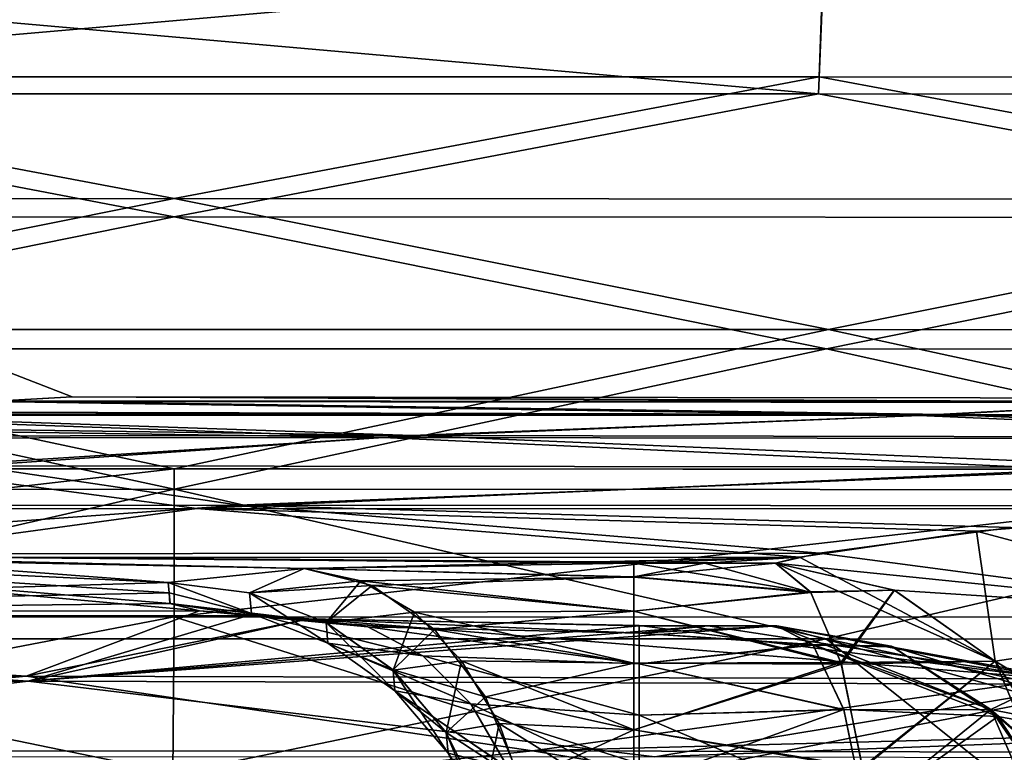
# Model space of a CAD drawing. Units: millimetres. Extents: x -57 to 110, y -35 to 82.
# Drawn here: x 26 to 28, y 10 to 12 of the extents above; entities that cross this region are included whole.
import ezdxf

# ---------------------------------------------------------------- set-up
doc = ezdxf.new("R2010")
doc.units = ezdxf.units.MM
doc.header["$LTSCALE"] = 26.699852
doc.layers.get('0').update_dxf_attribs({"linetype": 'CONTINUOUS'})

msp = doc.modelspace()

# ---------------------------------------------------------------- linework, layer by layer
at = {"linetype": 'Continuous'}
for points in [[(25.0148, 12.014, -37.2866), (27.9852, 12.014, -37.2866), (25.024, 11.755, -40.2795), (25.0148, 12.014, -37.2866)], [(25.024, 11.755, -40.2795), (27.9852, 12.014, -37.2866), (27.976, 11.755, -40.2795), (25.024, 11.755, -40.2795)], [(27.976, 11.755, -40.2795), (27.9852, 12.014, -37.2866), (30.928, 11.7506, -40.2794), (27.976, 11.755, -40.2795)], [(27.9852, 12.014, -37.2866), (30.9555, 12.0088, -37.2865), (30.928, 11.7506, -40.2794), (27.9852, 12.014, -37.2866)], [(25.0256, 11.7165, 40.7027), (27.9744, 11.7165, 40.7027), (25.0148, 11.9783, 37.71), (25.0256, 11.7165, 40.7027)], [(25.0148, 11.9783, 37.71), (27.9744, 11.7165, 40.7027), (27.9852, 11.9783, 37.71), (25.0148, 11.9783, 37.71)], [(27.9744, 11.7165, 40.7027), (30.9232, 11.7121, 40.7027), (27.9852, 11.9783, 37.71), (27.9744, 11.7165, 40.7027)], [(27.9852, 11.9783, 37.71), (30.9232, 11.7121, 40.7027), (30.9555, 11.9732, 37.71), (27.9852, 11.9783, 37.71)], [(23.5155, 11.4746, -43.2708), (25.024, 11.755, -40.2795), (26.5, 11.4765, -43.2709), (23.5155, 11.4746, -43.2708)], [(25.024, 11.755, -40.2795), (27.976, 11.755, -40.2795), (26.5, 11.4765, -43.2709), (25.024, 11.755, -40.2795)], [(26.5, 11.4765, -43.2709), (27.976, 11.755, -40.2795), (29.4845, 11.4746, -43.2708), (26.5, 11.4765, -43.2709)], [(27.976, 11.755, -40.2795), (30.928, 11.7506, -40.2794), (29.4845, 11.4746, -43.2708), (27.976, 11.755, -40.2795)], [(25.0256, 11.7165, 40.7027), (23.5188, 11.4332, 43.6938), (26.5, 11.4351, 43.6938), (25.0256, 11.7165, 40.7027)], [(27.9744, 11.7165, 40.7027), (25.0256, 11.7165, 40.7027), (26.5, 11.4351, 43.6938), (27.9744, 11.7165, 40.7027)], [(27.9744, 11.7165, 40.7027), (26.5, 11.4351, 43.6938), (29.4812, 11.4332, 43.6938), (27.9744, 11.7165, 40.7027)], [(30.9232, 11.7121, 40.7027), (27.9744, 11.7165, 40.7027), (29.4812, 11.4332, 43.6938), (30.9232, 11.7121, 40.7027)], [(23.5155, 11.4746, -43.2708), (26.5, 11.4765, -43.2709), (25.0025, 11.1771, -46.2605), (23.5155, 11.4746, -43.2708)], [(25.0025, 11.1771, -46.2605), (26.5, 11.4765, -43.2709), (27.9975, 11.1771, -46.2605), (25.0025, 11.1771, -46.2605)], [(26.5, 11.4765, -43.2709), (29.4845, 11.4746, -43.2708), (27.9975, 11.1771, -46.2605), (26.5, 11.4765, -43.2709)], [(27.9975, 11.1771, -46.2605), (29.4845, 11.4746, -43.2708), (30.9924, 11.174, -46.2604), (27.9975, 11.1771, -46.2605)], [(23.5188, 11.4332, 43.6938), (25.007, 11.1328, 46.6832), (26.5, 11.4351, 43.6938), (23.5188, 11.4332, 43.6938)], [(25.007, 11.1328, 46.6832), (27.993, 11.1328, 46.6832), (26.5, 11.4351, 43.6938), (25.007, 11.1328, 46.6832)], [(26.5, 11.4351, 43.6938), (27.993, 11.1328, 46.6832), (29.4812, 11.4332, 43.6938), (26.5, 11.4351, 43.6938)], [(27.993, 11.1328, 46.6832), (30.9791, 11.1299, 46.6832), (29.4812, 11.4332, 43.6938), (27.993, 11.1328, 46.6832)], [(26.2659, 11.0231, 0.1118), (26.0781, 11.0121, 3.132), (25.5046, 11.318, 1.4835), (26.2659, 11.0231, 0.1118)], [(26.2661, 11.0231, -0.0326), (26.2659, 11.0231, 0.1118), (25.5046, 11.318, -1.4835), (26.2661, 11.0231, -0.0326)], [(25.5046, 11.318, -1.4835), (26.2659, 11.0231, 0.1118), (25.5046, 11.318, 1.4835), (25.5046, 11.318, -1.4835)], [(26.1038, 11.0136, -2.9112), (26.2661, 11.0231, -0.0326), (25.5046, 11.318, -1.4835), (26.1038, 11.0136, -2.9112)], [(23.5291, 10.8573, -49.2482), (25.0025, 11.1771, -46.2605), (26.5, 10.8584, -49.2482), (23.5291, 10.8573, -49.2482)], [(25.0025, 11.1771, -46.2605), (27.9975, 11.1771, -46.2605), (26.5, 10.8584, -49.2482), (25.0025, 11.1771, -46.2605)], [(26.5, 10.8584, -49.2482), (27.9975, 11.1771, -46.2605), (29.4709, 10.8573, -49.2482), (26.5, 10.8584, -49.2482)], [(27.9975, 11.1771, -46.2605), (30.9924, 11.174, -46.2604), (29.4709, 10.8573, -49.2482), (27.9975, 11.1771, -46.2605)], [(23.5429, 10.8103, 49.6706), (26.5, 10.8113, 49.6706), (25.007, 11.1328, 46.6832), (23.5429, 10.8103, 49.6706)], [(25.007, 11.1328, 46.6832), (26.5, 10.8113, 49.6706), (27.993, 11.1328, 46.6832), (25.007, 11.1328, 46.6832)], [(26.5, 10.8113, 49.6706), (29.4571, 10.8103, 49.6706), (27.993, 11.1328, 46.6832), (26.5, 10.8113, 49.6706)], [(27.993, 11.1328, 46.6832), (29.4571, 10.8103, 49.6706), (30.9791, 11.1299, 46.6832), (27.993, 11.1328, 46.6832)], [(28.7583, 11.0097, 3.1134), (26.0781, 11.0121, 3.132), (26.2659, 11.0231, 0.1118), (28.7583, 11.0097, 3.1134)], [(28.7782, 11.0111, -2.8926), (26.2661, 11.0231, -0.0326), (26.1038, 11.0136, -2.9112), (28.7782, 11.0111, -2.8926)], [(28.7583, 11.0097, 3.1134), (26.2659, 11.0231, 0.1118), (29.0376, 11.0198, 0.1104), (28.7583, 11.0097, 3.1134)], [(29.0376, 11.0198, 0.1104), (26.2659, 11.0231, 0.1118), (28.7782, 11.0111, -2.8926), (29.0376, 11.0198, 0.1104)], [(26.2659, 11.0231, 0.1118), (26.2661, 11.0231, -0.0326), (28.7782, 11.0111, -2.8926), (26.2659, 11.0231, 0.1118)], [(28.2652, 10.9827, -5.8954), (26.1038, 11.0136, -2.9112), (25.6778, 10.9888, -5.519), (28.2652, 10.9827, -5.8954)], [(28.2055, 10.9798, 6.1163), (25.6915, 10.9895, 5.455), (26.0781, 11.0121, 3.132), (28.2055, 10.9798, 6.1163)], [(28.7583, 11.0097, 3.1134), (28.2055, 10.9798, 6.1163), (26.0781, 11.0121, 3.132), (28.7583, 11.0097, 3.1134)], [(28.2652, 10.9827, -5.8954), (28.7782, 11.0111, -2.8926), (26.1038, 11.0136, -2.9112), (28.2652, 10.9827, -5.8954)], [(30.9354, 10.9712, 6.1164), (28.2055, 10.9798, 6.1163), (28.7583, 11.0097, 3.1134), (30.9354, 10.9712, 6.1164)], [(28.2652, 10.9827, -5.8954), (30.9766, 10.974, -5.8954), (28.7782, 11.0111, -2.8926), (28.2652, 10.9827, -5.8954)], [(25.538, 10.9806, 6.1312), (26.9782, 10.93, 9.1189), (25.1228, 10.9567, 7.6523), (25.538, 10.9806, 6.1312)], [(25.1899, 10.9606, -7.4293), (27.0448, 10.9345, -8.8981), (25.5916, 10.9838, -5.9045), (25.1899, 10.9606, -7.4293)], [(28.2055, 10.9798, 6.1163), (25.538, 10.9806, 6.1312), (25.6915, 10.9895, 5.455), (28.2055, 10.9798, 6.1163)], [(28.2055, 10.9798, 6.1163), (26.9782, 10.93, 9.1189), (25.538, 10.9806, 6.1312), (28.2055, 10.9798, 6.1163)], [(25.5916, 10.9838, -5.9045), (28.2652, 10.9827, -5.8954), (25.6778, 10.9888, -5.519), (25.5916, 10.9838, -5.9045)], [(25.5916, 10.9838, -5.9045), (27.0448, 10.9345, -8.8981), (28.2652, 10.9827, -5.8954), (25.5916, 10.9838, -5.9045)], [(29.4622, 10.9257, 9.1189), (26.9782, 10.93, 9.1189), (28.2055, 10.9798, 6.1163), (29.4622, 10.9257, 9.1189)], [(27.0448, 10.9345, -8.8981), (29.5253, 10.93, -8.8981), (28.2652, 10.9827, -5.8954), (27.0448, 10.9345, -8.8981)], [(30.9354, 10.9712, 6.1164), (29.4622, 10.9257, 9.1189), (28.2055, 10.9798, 6.1163), (30.9354, 10.9712, 6.1164)], [(28.2652, 10.9827, -5.8954), (29.5253, 10.93, -8.8981), (30.9766, 10.974, -5.8954), (28.2652, 10.9827, -5.8954)], [(26.9782, 10.93, 9.1189), (24.6139, 10.9277, 9.1518), (25.1228, 10.9567, 7.6523), (26.9782, 10.93, 9.1189)], [(24.6948, 10.9323, -8.9324), (27.0448, 10.9345, -8.8981), (25.1899, 10.9606, -7.4293), (24.6948, 10.9323, -8.9324)], [(27.0448, 10.9345, -8.8981), (24.6948, 10.9323, -8.9324), (26.0404, 10.8647, -11.9003), (27.0448, 10.9345, -8.8981)], [(28.7913, 10.8622, -11.9003), (27.0448, 10.9345, -8.8981), (26.0404, 10.8647, -11.9003), (28.7913, 10.8622, -11.9003)], [(29.5253, 10.93, -8.8981), (27.0448, 10.9345, -8.8981), (28.7913, 10.8622, -11.9003), (29.5253, 10.93, -8.8981)], [(26.9782, 10.93, 9.1189), (25.8614, 10.8586, 12.1211), (24.6139, 10.9277, 9.1518), (26.9782, 10.93, 9.1189)], [(28.5656, 10.8567, 12.1211), (25.8614, 10.8586, 12.1211), (26.9782, 10.93, 9.1189), (28.5656, 10.8567, 12.1211)], [(29.4622, 10.9257, 9.1189), (28.5656, 10.8567, 12.1211), (26.9782, 10.93, 9.1189), (29.4622, 10.9257, 9.1189)], [(23.5291, 10.8573, -49.2482), (26.5, 10.8584, -49.2482), (23.543, 10.5188, -52.234), (23.5291, 10.8573, -49.2482)], [(23.543, 10.5188, -52.234), (26.5, 10.8584, -49.2482), (26.5, 10.5194, -52.234), (23.543, 10.5188, -52.234)], [(26.5519, 10.7673, 15.1228), (23.9836, 10.7642, 15.1229), (25.8614, 10.8586, 12.1211), (26.5519, 10.7673, 15.1228)], [(26.648, 10.7748, -14.9021), (26.0404, 10.8647, -11.9003), (24.0928, 10.772, -14.9021), (26.648, 10.7748, -14.9021)], [(28.5656, 10.8567, 12.1211), (26.5519, 10.7673, 15.1228), (25.8614, 10.8586, 12.1211), (28.5656, 10.8567, 12.1211)], [(28.7913, 10.8622, -11.9003), (26.0404, 10.8647, -11.9003), (26.648, 10.7748, -14.9021), (28.7913, 10.8622, -11.9003)], [(26.5, 10.8584, -49.2482), (29.4709, 10.8573, -49.2482), (26.5, 10.5194, -52.234), (26.5, 10.8584, -49.2482)], [(26.5, 10.5194, -52.234), (29.4709, 10.8573, -49.2482), (29.457, 10.5188, -52.234), (26.5, 10.5194, -52.234)], [(28.9708, 10.7666, 15.0568), (26.5519, 10.7673, 15.1228), (28.5656, 10.8567, 12.1211), (28.9708, 10.7666, 15.0568)], [(29.0821, 10.7734, -14.848), (28.7913, 10.8622, -11.9003), (26.648, 10.7748, -14.9021), (29.0821, 10.7734, -14.848)], [(23.5429, 10.8103, 49.6706), (25.0077, 10.4693, 52.6561), (26.5, 10.8113, 49.6706), (23.5429, 10.8103, 49.6706)], [(25.0077, 10.4693, 52.6561), (27.9923, 10.4693, 52.6561), (26.5, 10.8113, 49.6706), (25.0077, 10.4693, 52.6561)], [(26.5, 10.8113, 49.6706), (27.9923, 10.4693, 52.6561), (29.4571, 10.8103, 49.6706), (26.5, 10.8113, 49.6706)], [(27.9923, 10.4693, 52.6561), (30.977, 10.4681, 52.6562), (29.4571, 10.8103, 49.6706), (27.9923, 10.4693, 52.6561)], [(26.648, 10.7748, -14.9021), (24.0928, 10.772, -14.9021), (25.1063, 10.6637, -17.9033), (26.648, 10.7748, -14.9021)], [(27.9768, 10.6651, -17.8664), (26.648, 10.7748, -14.9021), (25.1063, 10.6637, -17.9033), (27.9768, 10.6651, -17.8664)], [(29.0821, 10.7734, -14.848), (26.648, 10.7748, -14.9021), (28.4154, 10.7236, -16.3167), (29.0821, 10.7734, -14.848)], [(28.4154, 10.7236, -16.3167), (26.648, 10.7748, -14.9021), (27.9768, 10.6651, -17.8664), (28.4154, 10.7236, -16.3167)], [(26.5519, 10.7673, 15.1228), (25.7278, 10.6553, 18.124), (23.9836, 10.7642, 15.1229), (26.5519, 10.7673, 15.1228)], [(27.9316, 10.6556, 18.101), (25.7278, 10.6553, 18.124), (26.5519, 10.7673, 15.1228), (27.9316, 10.6556, 18.101)], [(28.3366, 10.7155, 16.5393), (27.9316, 10.6556, 18.101), (26.5519, 10.7673, 15.1228), (28.3366, 10.7155, 16.5393)], [(28.9708, 10.7666, 15.0568), (28.3366, 10.7155, 16.5393), (26.5519, 10.7673, 15.1228), (28.9708, 10.7666, 15.0568)], [(28.3366, 10.7155, 16.5393), (28.9708, 10.7666, 15.0568), (29.0661, 10.5206, 16.0853), (28.3366, 10.7155, 16.5393)], [(27.9316, 10.6556, 18.101), (28.3366, 10.7155, 16.5393), (28.3789, 10.4177, 18.65), (27.9316, 10.6556, 18.101)], [(28.4154, 10.7236, -16.3167), (27.9768, 10.6651, -17.8664), (29.066, 10.5206, -16.0858), (28.4154, 10.7236, -16.3167)], [(28.3789, 10.4177, 18.65), (28.3366, 10.7155, 16.5393), (29.0661, 10.5206, 16.0853), (28.3789, 10.4177, 18.65)], [(26.5575, 10.5329, -20.9328), (25.1063, 10.6637, -17.9033), (23.9237, 10.5313, -20.9038), (26.5575, 10.5329, -20.9328)], [(27.9768, 10.6651, -17.8664), (25.1063, 10.6637, -17.9033), (27.8761, 10.6421, -18.4352), (27.9768, 10.6651, -17.8664)], [(27.8761, 10.6421, -18.4352), (25.1063, 10.6637, -17.9033), (27.7138, 10.6423, -18.4352), (27.8761, 10.6421, -18.4352)], [(27.7138, 10.6423, -18.4352), (25.1063, 10.6637, -17.9033), (27.5521, 10.6425, -18.4352), (27.7138, 10.6423, -18.4352)], [(27.5521, 10.6425, -18.4352), (25.1063, 10.6637, -17.9033), (26.7971, 10.6299, -18.7476), (27.5521, 10.6425, -18.4352)], [(26.7971, 10.6299, -18.7476), (25.1063, 10.6637, -17.9033), (26.486, 10.5976, -19.5032), (26.7971, 10.6299, -18.7476)], [(26.4901, 10.55, -20.5643), (26.488, 10.5742, -20.0337), (25.1063, 10.6637, -17.9033), (26.4901, 10.55, -20.5643)], [(26.4901, 10.55, -20.5643), (25.1063, 10.6637, -17.9033), (26.5575, 10.5329, -20.9328), (26.4901, 10.55, -20.5643)], [(26.486, 10.5976, -19.5032), (25.1063, 10.6637, -17.9033), (26.488, 10.5742, -20.0337), (26.486, 10.5976, -19.5032)], [(27.9768, 10.6651, -17.8664), (27.8761, 10.6421, -18.4352), (29.066, 10.5206, -16.0858), (27.9768, 10.6651, -17.8664)], [(26.486, 10.5975, 19.5032), (23.92, 10.5208, 21.1244), (25.7278, 10.6553, 18.124), (26.486, 10.5975, 19.5032)], [(27.9316, 10.6556, 18.101), (26.7972, 10.6298, 18.7476), (25.7278, 10.6553, 18.124), (27.9316, 10.6556, 18.101)], [(26.7972, 10.6298, 18.7476), (26.486, 10.5975, 19.5032), (25.7278, 10.6553, 18.124), (26.7972, 10.6298, 18.7476)], [(27.5521, 10.6425, -18.4352), (26.7971, 10.6299, -18.7476), (27.552, 10.6106, -18.6241), (27.5521, 10.6425, -18.4352)], [(27.5521, 10.6423, 18.4352), (26.7972, 10.6298, 18.7476), (27.9316, 10.6556, 18.101), (27.5521, 10.6423, 18.4352)], [(26.7972, 10.6298, 18.7476), (27.5521, 10.6423, 18.4352), (27.552, 10.6104, 18.6241), (26.7972, 10.6298, 18.7476)], [(27.7138, 10.6423, -18.4352), (27.5521, 10.6425, -18.4352), (27.552, 10.6106, -18.6241), (27.7138, 10.6423, -18.4352)], [(27.552, 10.6104, 18.6241), (27.5521, 10.6423, 18.4352), (27.9575, 10.5751, 18.7171), (27.552, 10.6104, 18.6241)], [(27.8761, 10.6421, -18.4352), (27.7138, 10.6423, -18.4352), (27.552, 10.6106, -18.6241), (27.8761, 10.6421, -18.4352)], [(27.8761, 10.6421, -18.4352), (27.552, 10.6106, -18.6241), (27.9568, 10.5764, -18.7145), (27.8761, 10.6421, -18.4352)], [(27.7138, 10.6422, 18.4352), (27.5521, 10.6423, 18.4352), (27.9316, 10.6556, 18.101), (27.7138, 10.6422, 18.4352)], [(27.5521, 10.6423, 18.4352), (27.7138, 10.6422, 18.4352), (27.9575, 10.5751, 18.7171), (27.5521, 10.6423, 18.4352)], [(27.8761, 10.642, 18.4352), (27.7138, 10.6422, 18.4352), (27.9316, 10.6556, 18.101), (27.8761, 10.642, 18.4352)], [(27.7138, 10.6422, 18.4352), (27.8761, 10.642, 18.4352), (27.9575, 10.5751, 18.7171), (27.7138, 10.6422, 18.4352)], [(27.8761, 10.642, 18.4352), (27.9316, 10.6556, 18.101), (28.3789, 10.4177, 18.65), (27.8761, 10.642, 18.4352)], [(29.066, 10.5206, -16.0858), (27.8761, 10.6421, -18.4352), (28.1483, 10.5804, -18.5555), (29.066, 10.5206, -16.0858)], [(27.8761, 10.6421, -18.4352), (27.9568, 10.5764, -18.7145), (28.1483, 10.5804, -18.5555), (27.8761, 10.6421, -18.4352)], [(28.1487, 10.5801, 18.5557), (27.8761, 10.642, 18.4352), (28.3789, 10.4177, 18.65), (28.1487, 10.5801, 18.5557)], [(27.8761, 10.642, 18.4352), (28.1487, 10.5801, 18.5557), (27.9575, 10.5751, 18.7171), (27.8761, 10.642, 18.4352)], [(26.7971, 10.6299, -18.7476), (26.486, 10.5976, -19.5032), (26.6725, 10.5745, -19.5014), (26.7971, 10.6299, -18.7476)], [(26.486, 10.5975, 19.5032), (26.7972, 10.6298, 18.7476), (26.6725, 10.5743, 19.5015), (26.486, 10.5975, 19.5032)], [(26.9528, 10.5908, -18.9017), (26.7971, 10.6299, -18.7476), (26.6725, 10.5745, -19.5014), (26.9528, 10.5908, -18.9017)], [(26.6725, 10.5743, 19.5015), (26.7972, 10.6298, 18.7476), (26.9274, 10.6016, 18.8768), (26.6725, 10.5743, 19.5015)], [(27.552, 10.6106, -18.6241), (26.7971, 10.6299, -18.7476), (26.9528, 10.5908, -18.9017), (27.552, 10.6106, -18.6241)], [(26.9274, 10.6016, 18.8768), (26.7972, 10.6298, 18.7476), (27.552, 10.6104, 18.6241), (26.9274, 10.6016, 18.8768)], [(26.488, 10.574, 20.0337), (23.92, 10.5208, 21.1244), (26.486, 10.5975, 19.5032), (26.488, 10.574, 20.0337)], [(26.486, 10.5976, -19.5032), (26.488, 10.5742, -20.0337), (26.6766, 10.5269, -20.5625), (26.486, 10.5976, -19.5032)], [(26.6725, 10.5745, -19.5014), (26.486, 10.5976, -19.5032), (26.6766, 10.5269, -20.5625), (26.6725, 10.5745, -19.5014)], [(26.488, 10.574, 20.0337), (26.486, 10.5975, 19.5032), (26.6767, 10.5268, 20.5625), (26.488, 10.574, 20.0337)], [(26.6767, 10.5268, 20.5625), (26.486, 10.5975, 19.5032), (26.6725, 10.5743, 19.5015), (26.6767, 10.5268, 20.5625)], [(26.8477, 10.5063, 19.4978), (26.6725, 10.5743, 19.5015), (26.9274, 10.6016, 18.8768), (26.8477, 10.5063, 19.4978)], [(27.0501, 10.5299, 18.9965), (26.8477, 10.5063, 19.4978), (26.9274, 10.6016, 18.8768), (27.0501, 10.5299, 18.9965)], [(27.552, 10.5325, 18.799), (26.9274, 10.6016, 18.8768), (27.552, 10.6104, 18.6241), (27.552, 10.5325, 18.799)], [(27.0501, 10.5299, 18.9965), (26.9274, 10.6016, 18.8768), (27.552, 10.5325, 18.799), (27.0501, 10.5299, 18.9965)], [(27.5519, 10.5326, -18.799), (27.552, 10.6106, -18.6241), (26.9528, 10.5908, -18.9017), (27.5519, 10.5326, -18.799)], [(27.552, 10.6106, -18.6241), (27.5519, 10.5326, -18.799), (27.9568, 10.5764, -18.7145), (27.552, 10.6106, -18.6241)], [(27.552, 10.5325, 18.799), (27.552, 10.6104, 18.6241), (27.9575, 10.5751, 18.7171), (27.552, 10.5325, 18.799)], [(26.4902, 10.5499, 20.5643), (23.92, 10.5208, 21.1244), (26.488, 10.574, 20.0337), (26.4902, 10.5499, 20.5643)], [(26.488, 10.5742, -20.0337), (26.4901, 10.55, -20.5643), (26.6766, 10.5269, -20.5625), (26.488, 10.5742, -20.0337)], [(26.4902, 10.5499, 20.5643), (26.488, 10.574, 20.0337), (26.6767, 10.5268, 20.5625), (26.4902, 10.5499, 20.5643)], [(26.8476, 10.5065, -19.4978), (26.9528, 10.5908, -18.9017), (26.6725, 10.5745, -19.5014), (26.8476, 10.5065, -19.4978)], [(26.8476, 10.5065, -19.4978), (26.6725, 10.5745, -19.5014), (26.6766, 10.5269, -20.5625), (26.8476, 10.5065, -19.4978)], [(26.8518, 10.4587, 20.5586), (26.6767, 10.5268, 20.5625), (26.6725, 10.5743, 19.5015), (26.8518, 10.4587, 20.5586)], [(26.8477, 10.5063, 19.4978), (26.8518, 10.4587, 20.5586), (26.6725, 10.5743, 19.5015), (26.8477, 10.5063, 19.4978)], [(27.0953, 10.49, -19.0401), (26.9528, 10.5908, -18.9017), (26.8476, 10.5065, -19.4978), (27.0953, 10.49, -19.0401)], [(27.0953, 10.49, -19.0401), (27.5519, 10.5326, -18.799), (26.9528, 10.5908, -18.9017), (27.0953, 10.49, -19.0401)], [(27.9568, 10.5764, -18.7145), (27.5519, 10.5326, -18.799), (28.0261, 10.4145, -18.9475), (27.9568, 10.5764, -18.7145)], [(28.0271, 10.4112, 18.9506), (27.552, 10.5325, 18.799), (27.9575, 10.5751, 18.7171), (28.0271, 10.4112, 18.9506)], [(27.9568, 10.5764, -18.7145), (28.0261, 10.4145, -18.9475), (28.1483, 10.5804, -18.5555), (27.9568, 10.5764, -18.7145)], [(28.1487, 10.5801, 18.5557), (28.0271, 10.4112, 18.9506), (27.9575, 10.5751, 18.7171), (28.1487, 10.5801, 18.5557)], [(28.0261, 10.4145, -18.9475), (28.3789, 10.4178, -18.65), (28.1483, 10.5804, -18.5555), (28.0261, 10.4145, -18.9475)], [(28.1487, 10.5801, 18.5557), (28.3789, 10.4177, 18.65), (28.0271, 10.4112, 18.9506), (28.1487, 10.5801, 18.5557)], [(28.3789, 10.4178, -18.65), (29.066, 10.5206, -16.0858), (28.1483, 10.5804, -18.5555), (28.3789, 10.4178, -18.65)], [(26.6694, 10.5224, 21.1516), (23.92, 10.5208, 21.1244), (26.4902, 10.5499, 20.5643), (26.6694, 10.5224, 21.1516)], [(26.4901, 10.55, -20.5643), (26.5575, 10.5329, -20.9328), (26.9427, 10.4964, -21.1816), (26.4901, 10.55, -20.5643)], [(26.6766, 10.5269, -20.5625), (26.4901, 10.55, -20.5643), (26.9427, 10.4964, -21.1816), (26.6766, 10.5269, -20.5625)], [(26.6694, 10.5224, 21.1516), (26.4902, 10.5499, 20.5643), (26.9427, 10.4962, 21.1816), (26.6694, 10.5224, 21.1516)], [(26.9427, 10.4962, 21.1816), (26.4902, 10.5499, 20.5643), (26.6767, 10.5268, 20.5625), (26.9427, 10.4962, 21.1816)], [(23.5822, 10.3801, -23.9034), (26.1612, 10.3837, -23.9033), (23.9237, 10.5313, -20.9038), (23.5822, 10.3801, -23.9034)], [(26.1612, 10.3837, -23.9033), (26.5575, 10.5329, -20.9328), (23.9237, 10.5313, -20.9038), (26.1612, 10.3837, -23.9033)], [(26.5575, 10.5329, -20.9328), (26.1612, 10.3837, -23.9033), (26.8076, 10.5146, -21.319), (26.5575, 10.5329, -20.9328)], [(26.5575, 10.5329, -20.9328), (26.8076, 10.5146, -21.319), (26.9427, 10.4964, -21.1816), (26.5575, 10.5329, -20.9328)], [(26.8518, 10.4589, -20.5586), (26.6766, 10.5269, -20.5625), (27.0692, 10.4302, -21.0505), (26.8518, 10.4589, -20.5586)], [(27.0692, 10.4302, -21.0505), (26.6766, 10.5269, -20.5625), (26.9427, 10.4964, -21.1816), (27.0692, 10.4302, -21.0505)], [(26.8518, 10.4589, -20.5586), (26.8476, 10.5065, -19.4978), (26.6766, 10.5269, -20.5625), (26.8518, 10.4589, -20.5586)], [(27.0692, 10.43, 21.0505), (26.9427, 10.4962, 21.1816), (26.6767, 10.5268, 20.5625), (27.0692, 10.43, 21.0505)], [(26.8518, 10.4587, 20.5586), (27.0692, 10.43, 21.0505), (26.6767, 10.5268, 20.5625), (26.8518, 10.4587, 20.5586)], [(27.0008, 10.3975, 19.4925), (26.8477, 10.5063, 19.4978), (27.0501, 10.5299, 18.9965), (27.0008, 10.3975, 19.4925)], [(27.1577, 10.4188, 19.0996), (27.0008, 10.3975, 19.4925), (27.0501, 10.5299, 18.9965), (27.1577, 10.4188, 19.0996)], [(27.5518, 10.4133, 18.949), (27.0501, 10.5299, 18.9965), (27.552, 10.5325, 18.799), (27.5518, 10.4133, 18.949)], [(27.1577, 10.4188, 19.0996), (27.0501, 10.5299, 18.9965), (27.5518, 10.4133, 18.949), (27.1577, 10.4188, 19.0996)], [(27.5518, 10.4135, -18.949), (27.5519, 10.5326, -18.799), (27.0953, 10.49, -19.0401), (27.5518, 10.4135, -18.949)], [(27.5519, 10.5326, -18.799), (27.5518, 10.4135, -18.949), (28.0261, 10.4145, -18.9475), (27.5519, 10.5326, -18.799)], [(27.5518, 10.4133, 18.949), (27.552, 10.5325, 18.799), (28.0271, 10.4112, 18.9506), (27.5518, 10.4133, 18.949)], [(26.1653, 10.3717, 24.1239), (23.5066, 10.3679, 24.124), (23.92, 10.5208, 21.1244), (26.1653, 10.3717, 24.1239)], [(23.543, 10.5188, -52.234), (26.5, 10.5194, -52.234), (24.6319, 10.1609, -55.2138), (23.543, 10.5188, -52.234)], [(26.6694, 10.5224, 21.1516), (26.1653, 10.3717, 24.1239), (23.92, 10.5208, 21.1244), (26.6694, 10.5224, 21.1516)], [(24.6319, 10.1609, -55.2138), (26.5, 10.5194, -52.234), (26.4969, 10.1609, -55.2139), (24.6319, 10.1609, -55.2138)], [(26.1612, 10.3837, -23.9033), (28.5155, 10.3775, -23.9889), (26.8076, 10.5146, -21.319), (26.1612, 10.3837, -23.9033)], [(26.8076, 10.5144, 21.3191), (26.1653, 10.3717, 24.1239), (26.6694, 10.5224, 21.1516), (26.8076, 10.5144, 21.3191)], [(27.5646, 10.499, 21.6306), (26.1653, 10.3717, 24.1239), (26.8076, 10.5144, 21.3191), (27.5646, 10.499, 21.6306)], [(26.4969, 10.1609, -55.2139), (26.5, 10.5194, -52.234), (27.635, 10.1609, -55.2139), (26.4969, 10.1609, -55.2139)], [(26.5, 10.5194, -52.234), (29.457, 10.5188, -52.234), (27.635, 10.1609, -55.2139), (26.5, 10.5194, -52.234)], [(26.8076, 10.5144, 21.3191), (26.6694, 10.5224, 21.1516), (26.9427, 10.4962, 21.1816), (26.8076, 10.5144, 21.3191)], [(26.8076, 10.5146, -21.319), (28.5155, 10.3775, -23.9889), (27.5645, 10.4992, -21.6306), (26.8076, 10.5146, -21.319)], [(26.8076, 10.5146, -21.319), (27.5645, 10.4992, -21.6306), (27.5645, 10.4819, -21.4285), (26.8076, 10.5146, -21.319)], [(26.9427, 10.4964, -21.1816), (26.8076, 10.5146, -21.319), (27.5645, 10.4819, -21.4285), (26.9427, 10.4964, -21.1816)], [(27.5646, 10.499, 21.6306), (26.8076, 10.5144, 21.3191), (27.5645, 10.4817, 21.4285), (27.5646, 10.499, 21.6306)], [(27.5645, 10.4817, 21.4285), (26.8076, 10.5144, 21.3191), (26.9427, 10.4962, 21.1816), (27.5645, 10.4817, 21.4285)], [(27.0008, 10.3977, -19.4925), (26.8476, 10.5065, -19.4978), (26.8518, 10.4589, -20.5586), (27.0008, 10.3977, -19.4925)], [(27.0008, 10.3977, -19.4925), (27.0953, 10.49, -19.0401), (26.8476, 10.5065, -19.4978), (27.0008, 10.3977, -19.4925)], [(27.005, 10.35, 20.553), (26.8518, 10.4587, 20.5586), (26.8477, 10.5063, 19.4978), (27.005, 10.35, 20.553)], [(27.0008, 10.3975, 19.4925), (27.005, 10.35, 20.553), (26.8477, 10.5063, 19.4978), (27.0008, 10.3975, 19.4925)], [(27.635, 10.1609, -55.2139), (29.457, 10.5188, -52.234), (29.4541, 10.1608, -55.2138), (27.635, 10.1609, -55.2139)], [(29.1111, 9.9801, 16.6006), (28.3789, 10.4177, 18.65), (29.0661, 10.5206, 16.0853), (29.1111, 9.9801, 16.6006)], [(29.111, 9.9802, -16.6009), (29.066, 10.5206, -16.0858), (28.3789, 10.4178, -18.65), (29.111, 9.9802, -16.6009)], [(27.7218, 10.4988, 21.6306), (26.1653, 10.3717, 24.1239), (27.5646, 10.499, 21.6306), (27.7218, 10.4988, 21.6306)], [(27.8791, 10.4987, 21.6306), (26.1653, 10.3717, 24.1239), (27.7218, 10.4988, 21.6306), (27.8791, 10.4987, 21.6306)], [(28.6059, 10.3652, 24.2095), (26.1653, 10.3717, 24.1239), (27.8791, 10.4987, 21.6306), (28.6059, 10.3652, 24.2095)], [(27.0692, 10.4302, -21.0505), (26.9427, 10.4964, -21.1816), (27.5645, 10.412, -21.2381), (27.0692, 10.4302, -21.0505)], [(27.5645, 10.412, -21.2381), (26.9427, 10.4964, -21.1816), (27.5645, 10.4819, -21.4285), (27.5645, 10.412, -21.2381)], [(27.5645, 10.4118, 21.2381), (27.5645, 10.4817, 21.4285), (26.9427, 10.4962, 21.1816), (27.5645, 10.4118, 21.2381)], [(27.0692, 10.43, 21.0505), (27.5645, 10.4118, 21.2381), (26.9427, 10.4962, 21.1816), (27.0692, 10.43, 21.0505)], [(27.2123, 10.336, -19.1507), (27.0953, 10.49, -19.0401), (27.0008, 10.3977, -19.4925), (27.2123, 10.336, -19.1507)], [(27.2123, 10.336, -19.1507), (27.5518, 10.4135, -18.949), (27.0953, 10.49, -19.0401), (27.2123, 10.336, -19.1507)], [(27.5645, 10.4992, -21.6306), (28.5155, 10.3775, -23.9889), (27.7217, 10.499, -21.6306), (27.5645, 10.4992, -21.6306)], [(27.5645, 10.4992, -21.6306), (27.7217, 10.499, -21.6306), (27.5645, 10.4819, -21.4285), (27.5645, 10.4992, -21.6306)], [(27.7218, 10.4988, 21.6306), (27.5646, 10.499, 21.6306), (27.5645, 10.4817, 21.4285), (27.7218, 10.4988, 21.6306)], [(27.879, 10.4988, -21.6305), (27.5645, 10.4819, -21.4285), (27.7217, 10.499, -21.6306), (27.879, 10.4988, -21.6305)], [(27.8791, 10.4987, 21.6306), (27.7218, 10.4988, 21.6306), (27.5645, 10.4817, 21.4285), (27.8791, 10.4987, 21.6306)], [(27.5645, 10.4819, -21.4285), (27.879, 10.4988, -21.6305), (27.9618, 10.4562, -21.3401), (27.5645, 10.4819, -21.4285)], [(27.9628, 10.4548, 21.3367), (27.8791, 10.4987, 21.6306), (27.5645, 10.4817, 21.4285), (27.9628, 10.4548, 21.3367)], [(27.5645, 10.412, -21.2381), (27.5645, 10.4819, -21.4285), (27.9618, 10.4562, -21.3401), (27.5645, 10.412, -21.2381)], [(27.5645, 10.4118, 21.2381), (27.9628, 10.4548, 21.3367), (27.5645, 10.4817, 21.4285), (27.5645, 10.4118, 21.2381)], [(27.7217, 10.499, -21.6306), (28.5155, 10.3775, -23.9889), (27.879, 10.4988, -21.6305), (27.7217, 10.499, -21.6306)], [(27.879, 10.4988, -21.6305), (28.5155, 10.3775, -23.9889), (28.3693, 10.307, -21.4019), (27.879, 10.4988, -21.6305)], [(28.1414, 10.4522, -21.5095), (27.879, 10.4988, -21.6305), (28.3693, 10.307, -21.4019), (28.1414, 10.4522, -21.5095)], [(27.879, 10.4988, -21.6305), (28.1414, 10.4522, -21.5095), (27.9618, 10.4562, -21.3401), (27.879, 10.4988, -21.6305)], [(28.6059, 10.3652, 24.2095), (27.8791, 10.4987, 21.6306), (29.0753, 10.1683, 23.9638), (28.6059, 10.3652, 24.2095)], [(29.0753, 10.1683, 23.9638), (27.8791, 10.4987, 21.6306), (28.1449, 10.4506, 21.5079), (29.0753, 10.1683, 23.9638)], [(27.8791, 10.4987, 21.6306), (27.9628, 10.4548, 21.3367), (28.1449, 10.4506, 21.5079), (27.8791, 10.4987, 21.6306)], [(25.3761, 10.1609, 55.2105), (26.5024, 10.1609, 55.2105), (25.0077, 10.4693, 52.6561), (25.3761, 10.1609, 55.2105)], [(25.0077, 10.4693, 52.6561), (26.5024, 10.1609, 55.2105), (27.9923, 10.4693, 52.6561), (25.0077, 10.4693, 52.6561)], [(26.5024, 10.1609, 55.2105), (28.3792, 10.1609, 55.2105), (27.9923, 10.4693, 52.6561), (26.5024, 10.1609, 55.2105)], [(28.3792, 10.1609, 55.2105), (29.4341, 10.1607, 55.2105), (27.9923, 10.4693, 52.6561), (28.3792, 10.1609, 55.2105)], [(27.9923, 10.4693, 52.6561), (29.4341, 10.1607, 55.2105), (30.977, 10.4681, 52.6562), (27.9923, 10.4693, 52.6561)], [(27.005, 10.3501, -20.553), (26.8518, 10.4589, -20.5586), (27.1788, 10.3201, -20.9344), (27.005, 10.3501, -20.553)], [(27.1788, 10.3201, -20.9344), (26.8518, 10.4589, -20.5586), (27.0692, 10.4302, -21.0505), (27.1788, 10.3201, -20.9344)], [(27.005, 10.3501, -20.553), (27.0008, 10.3977, -19.4925), (26.8518, 10.4589, -20.5586), (27.005, 10.3501, -20.553)], [(27.1788, 10.32, 20.9344), (27.0692, 10.43, 21.0505), (26.8518, 10.4587, 20.5586), (27.1788, 10.32, 20.9344)], [(27.005, 10.35, 20.553), (27.1788, 10.32, 20.9344), (26.8518, 10.4587, 20.5586), (27.005, 10.35, 20.553)], [(28.0329, 10.3066, -21.0869), (27.5645, 10.412, -21.2381), (27.9618, 10.4562, -21.3401), (28.0329, 10.3066, -21.0869)], [(28.0327, 10.3068, 21.0873), (27.9628, 10.4548, 21.3367), (27.5645, 10.4118, 21.2381), (28.0327, 10.3068, 21.0873)], [(28.1414, 10.4522, -21.5095), (28.3693, 10.307, -21.4019), (27.9618, 10.4562, -21.3401), (28.1414, 10.4522, -21.5095)], [(28.3693, 10.307, -21.4019), (28.0329, 10.3066, -21.0869), (27.9618, 10.4562, -21.3401), (28.3693, 10.307, -21.4019)], [(27.9628, 10.4548, 21.3367), (28.0327, 10.3068, 21.0873), (28.385, 10.2915, 21.3943), (27.9628, 10.4548, 21.3367)], [(27.9628, 10.4548, 21.3367), (28.385, 10.2915, 21.3943), (28.1449, 10.4506, 21.5079), (27.9628, 10.4548, 21.3367)], [(28.385, 10.2915, 21.3943), (29.0753, 10.1683, 23.9638), (28.1449, 10.4506, 21.5079), (28.385, 10.2915, 21.3943)], [(27.1227, 10.2546, 19.4858), (27.0008, 10.3975, 19.4925), (27.1577, 10.4188, 19.0996), (27.1227, 10.2546, 19.4858)], [(27.1788, 10.3201, -20.9344), (27.0692, 10.4302, -21.0505), (27.5643, 10.2943, -21.0729), (27.1788, 10.3201, -20.9344)], [(27.5643, 10.2943, -21.0729), (27.0692, 10.4302, -21.0505), (27.5645, 10.412, -21.2381), (27.5643, 10.2943, -21.0729)], [(27.5644, 10.2941, 21.0729), (27.5645, 10.4118, 21.2381), (27.0692, 10.43, 21.0505), (27.5644, 10.2941, 21.0729)], [(27.1788, 10.32, 20.9344), (27.5644, 10.2941, 21.0729), (27.0692, 10.43, 21.0505), (27.1788, 10.32, 20.9344)], [(27.2438, 10.2749, 19.1797), (27.1227, 10.2546, 19.4858), (27.1577, 10.4188, 19.0996), (27.2438, 10.2749, 19.1797)], [(27.2438, 10.2749, 19.1797), (27.1577, 10.4188, 19.0996), (27.5517, 10.2606, 19.0645), (27.2438, 10.2749, 19.1797)], [(27.5517, 10.2606, 19.0645), (27.1577, 10.4188, 19.0996), (27.5518, 10.4133, 18.949), (27.5517, 10.2606, 19.0645)], [(27.5518, 10.4135, -18.949), (27.5517, 10.2607, -19.0645), (28.0261, 10.4145, -18.9475), (27.5518, 10.4135, -18.949)], [(28.0261, 10.4145, -18.9475), (27.5517, 10.2607, -19.0645), (28.0752, 10.1752, -19.1065), (28.0261, 10.4145, -18.9475)], [(28.0261, 10.4145, -18.9475), (28.0752, 10.1752, -19.1065), (28.3789, 10.4178, -18.65), (28.0261, 10.4145, -18.9475)], [(28.3789, 10.4177, 18.65), (28.0756, 10.172, 19.1078), (28.0271, 10.4112, 18.9506), (28.3789, 10.4177, 18.65)], [(28.3789, 10.4178, -18.65), (28.0752, 10.1752, -19.1065), (28.5379, 10.1759, -18.7083), (28.3789, 10.4178, -18.65)], [(28.3789, 10.4177, 18.65), (28.5382, 10.175, 18.7084), (28.0756, 10.172, 19.1078), (28.3789, 10.4177, 18.65)], [(29.111, 9.9802, -16.6009), (28.3789, 10.4178, -18.65), (28.5379, 10.1759, -18.7083), (29.111, 9.9802, -16.6009)], [(29.1111, 9.9801, 16.6006), (28.5994, 9.8914, 18.7228), (28.3789, 10.4177, 18.65), (29.1111, 9.9801, 16.6006)], [(28.3789, 10.4177, 18.65), (28.5994, 9.8914, 18.7228), (28.5382, 10.175, 18.7084), (28.3789, 10.4177, 18.65)], [(27.1226, 10.2548, -19.4858), (27.0008, 10.3977, -19.4925), (27.005, 10.3501, -20.553), (27.1226, 10.2548, -19.4858)], [(27.1226, 10.2548, -19.4858), (27.2123, 10.336, -19.1507), (27.0008, 10.3977, -19.4925), (27.1226, 10.2548, -19.4858)], [(27.1268, 10.2071, 20.5459), (27.005, 10.35, 20.553), (27.0008, 10.3975, 19.4925), (27.1268, 10.2071, 20.5459)], [(27.1227, 10.2546, 19.4858), (27.1268, 10.2071, 20.5459), (27.0008, 10.3975, 19.4925), (27.1227, 10.2546, 19.4858)], [(27.5517, 10.2607, -19.0645), (27.5518, 10.4135, -18.949), (27.2123, 10.336, -19.1507), (27.5517, 10.2607, -19.0645)], [(27.5517, 10.2606, 19.0645), (27.5518, 10.4133, 18.949), (28.0271, 10.4112, 18.9506), (27.5517, 10.2606, 19.0645)], [(28.0756, 10.172, 19.1078), (27.5517, 10.2606, 19.0645), (28.0271, 10.4112, 18.9506), (28.0756, 10.172, 19.1078)], [(27.5643, 10.2943, -21.0729), (27.5645, 10.412, -21.2381), (28.0329, 10.3066, -21.0869), (27.5643, 10.2943, -21.0729)], [(27.5644, 10.2941, 21.0729), (28.0327, 10.3068, 21.0873), (27.5645, 10.4118, 21.2381), (27.5644, 10.2941, 21.0729)], [(26.1653, 10.3717, 24.1239), (24.7012, 10.1983, 27.1225), (23.5066, 10.3679, 24.124), (26.1653, 10.3717, 24.1239)], [(23.5822, 10.3801, -23.9034), (24.321, 10.2112, -26.902), (26.1612, 10.3837, -23.9033), (23.5822, 10.3801, -23.9034)], [(24.321, 10.2112, -26.902), (27.3203, 10.2128, -26.902), (26.1612, 10.3837, -23.9033), (24.321, 10.2112, -26.902)], [(27.5998, 10.1991, 27.1225), (24.7012, 10.1983, 27.1225), (26.1653, 10.3717, 24.1239), (27.5998, 10.1991, 27.1225)], [(26.1612, 10.3837, -23.9033), (27.3203, 10.2128, -26.902), (28.5155, 10.3775, -23.9889), (26.1612, 10.3837, -23.9033)], [(28.6059, 10.3652, 24.2095), (27.5998, 10.1991, 27.1225), (26.1653, 10.3717, 24.1239), (28.6059, 10.3652, 24.2095)], [(28.5155, 10.3775, -23.9889), (27.3203, 10.2128, -26.902), (29.4869, 10.2703, -25.8737), (28.5155, 10.3775, -23.9889)], [(28.3693, 10.307, -21.4019), (28.5155, 10.3775, -23.9889), (29.0752, 10.1686, -23.9637), (28.3693, 10.307, -21.4019)], [(27.1268, 10.2072, -20.5459), (27.005, 10.3501, -20.553), (27.2643, 10.1734, -20.8409), (27.1268, 10.2072, -20.5459)], [(27.2643, 10.1734, -20.8409), (27.005, 10.3501, -20.553), (27.1788, 10.3201, -20.9344), (27.2643, 10.1734, -20.8409)], [(27.1268, 10.2072, -20.5459), (27.1226, 10.2548, -19.4858), (27.005, 10.3501, -20.553), (27.1268, 10.2072, -20.5459)], [(27.2643, 10.1732, 20.8409), (27.1788, 10.32, 20.9344), (27.005, 10.35, 20.553), (27.2643, 10.1732, 20.8409)], [(27.1268, 10.2071, 20.5459), (27.2643, 10.1732, 20.8409), (27.005, 10.35, 20.553), (27.1268, 10.2071, 20.5459)], [(29.4879, 10.27, 25.8752), (27.5998, 10.1991, 27.1225), (28.6059, 10.3652, 24.2095), (29.4879, 10.27, 25.8752)], [(27.2938, 10.1422, -19.2242), (27.2123, 10.336, -19.1507), (27.1226, 10.2548, -19.4858), (27.2938, 10.1422, -19.2242)], [(27.2938, 10.1422, -19.2242), (27.5517, 10.2607, -19.0645), (27.2123, 10.336, -19.1507), (27.2938, 10.1422, -19.2242)], [(27.2643, 10.1734, -20.8409), (27.1788, 10.3201, -20.9344), (27.5642, 10.1372, -20.9446), (27.2643, 10.1734, -20.8409)], [(27.5642, 10.1372, -20.9446), (27.1788, 10.3201, -20.9344), (27.5643, 10.2943, -21.0729), (27.5642, 10.1372, -20.9446)], [(27.5642, 10.1371, 20.9446), (27.5644, 10.2941, 21.0729), (27.1788, 10.32, 20.9344), (27.5642, 10.1371, 20.9446)], [(27.2643, 10.1732, 20.8409), (27.5642, 10.1371, 20.9446), (27.1788, 10.32, 20.9344), (27.2643, 10.1732, 20.8409)], [(28.0809, 10.0731, 20.9097), (28.0327, 10.3068, 21.0873), (27.5642, 10.1371, 20.9446), (28.0809, 10.0731, 20.9097)], [(27.5642, 10.1371, 20.9446), (28.0327, 10.3068, 21.0873), (27.5644, 10.2941, 21.0729), (27.5642, 10.1371, 20.9446)], [(28.0809, 10.0736, -20.9099), (27.5643, 10.2943, -21.0729), (28.0329, 10.3066, -21.0869), (28.0809, 10.0736, -20.9099)], [(28.0327, 10.3068, 21.0873), (28.0809, 10.0731, 20.9097), (28.385, 10.2915, 21.3943), (28.0327, 10.3068, 21.0873)], [(28.3693, 10.307, -21.4019), (28.0809, 10.0736, -20.9099), (28.0329, 10.3066, -21.0869), (28.3693, 10.307, -21.4019)], [(28.3693, 10.307, -21.4019), (28.543, 10.0535, -21.3146), (28.0809, 10.0736, -20.9099), (28.3693, 10.307, -21.4019)], [(29.1201, 9.6522, -23.399), (28.6023, 9.7683, -21.2751), (28.3693, 10.307, -21.4019), (29.1201, 9.6522, -23.399)], [(28.3693, 10.307, -21.4019), (28.6023, 9.7683, -21.2751), (28.543, 10.0535, -21.3146), (28.3693, 10.307, -21.4019)], [(29.1201, 9.6522, -23.399), (28.3693, 10.307, -21.4019), (29.0752, 10.1686, -23.9637), (29.1201, 9.6522, -23.399)], [(27.5642, 10.1372, -20.9446), (27.5643, 10.2943, -21.0729), (28.0809, 10.0736, -20.9099), (27.5642, 10.1372, -20.9446)], [(28.385, 10.2915, 21.3943), (28.0809, 10.0731, 20.9097), (28.5432, 10.0529, 21.3145), (28.385, 10.2915, 21.3943)], [(29.1205, 9.652, 23.4001), (29.0753, 10.1683, 23.9638), (28.385, 10.2915, 21.3943), (29.1205, 9.652, 23.4001)], [(29.1205, 9.652, 23.4001), (28.385, 10.2915, 21.3943), (28.5432, 10.0529, 21.3145), (29.1205, 9.652, 23.4001)], [(27.2058, 10.0862, 19.4781), (27.1227, 10.2546, 19.4858), (27.2438, 10.2749, 19.1797), (27.2058, 10.0862, 19.4781)], [(27.3034, 10.1069, 19.2323), (27.2058, 10.0862, 19.4781), (27.2438, 10.2749, 19.1797), (27.3034, 10.1069, 19.2323)], [(27.3034, 10.1069, 19.2323), (27.2438, 10.2749, 19.1797), (27.5515, 10.0838, 19.1383), (27.3034, 10.1069, 19.2323)], [(27.5515, 10.0838, 19.1383), (27.2438, 10.2749, 19.1797), (27.5517, 10.2606, 19.0645), (27.5515, 10.0838, 19.1383)], [(27.5515, 10.084, -19.1383), (27.5517, 10.2607, -19.0645), (27.2938, 10.1422, -19.2242), (27.5515, 10.084, -19.1383)], [(27.3203, 10.2128, -26.902), (30.2742, 10.2051, -26.9402), (29.4869, 10.2703, -25.8737), (27.3203, 10.2128, -26.902)], [(27.5517, 10.2607, -19.0645), (27.5515, 10.084, -19.1383), (28.0752, 10.1752, -19.1065), (27.5517, 10.2607, -19.0645)], [(27.5515, 10.0838, 19.1383), (27.5517, 10.2606, 19.0645), (28.0756, 10.172, 19.1078), (27.5515, 10.0838, 19.1383)], [(30.4592, 10.1914, 27.1549), (27.5998, 10.1991, 27.1225), (29.4879, 10.27, 25.8752), (30.4592, 10.1914, 27.1549)], [(27.2058, 10.0864, -19.4781), (27.1226, 10.2548, -19.4858), (27.1268, 10.2072, -20.5459), (27.2058, 10.0864, -19.4781)], [(27.2058, 10.0864, -19.4781), (27.2938, 10.1422, -19.2242), (27.1226, 10.2548, -19.4858), (27.2058, 10.0864, -19.4781)], [(27.2099, 10.0387, 20.5379), (27.1268, 10.2071, 20.5459), (27.1227, 10.2546, 19.4858), (27.2099, 10.0387, 20.5379)], [(27.2058, 10.0862, 19.4781), (27.2099, 10.0387, 20.5379), (27.1227, 10.2546, 19.4858), (27.2058, 10.0862, 19.4781)], [(24.321, 10.2112, -26.902), (25.5472, 10.022, -29.8995), (27.3203, 10.2128, -26.902), (24.321, 10.2112, -26.902)], [(25.5472, 10.022, -29.8995), (28.4782, 10.0208, -29.8996), (27.3203, 10.2128, -26.902), (25.5472, 10.022, -29.8995)], [(27.3203, 10.2128, -26.902), (28.4782, 10.0208, -29.8996), (30.2742, 10.2051, -26.9402), (27.3203, 10.2128, -26.902)]]:
    msp.add_3dface(points, dxfattribs=at)

doc.saveas('drawing.dxf')
